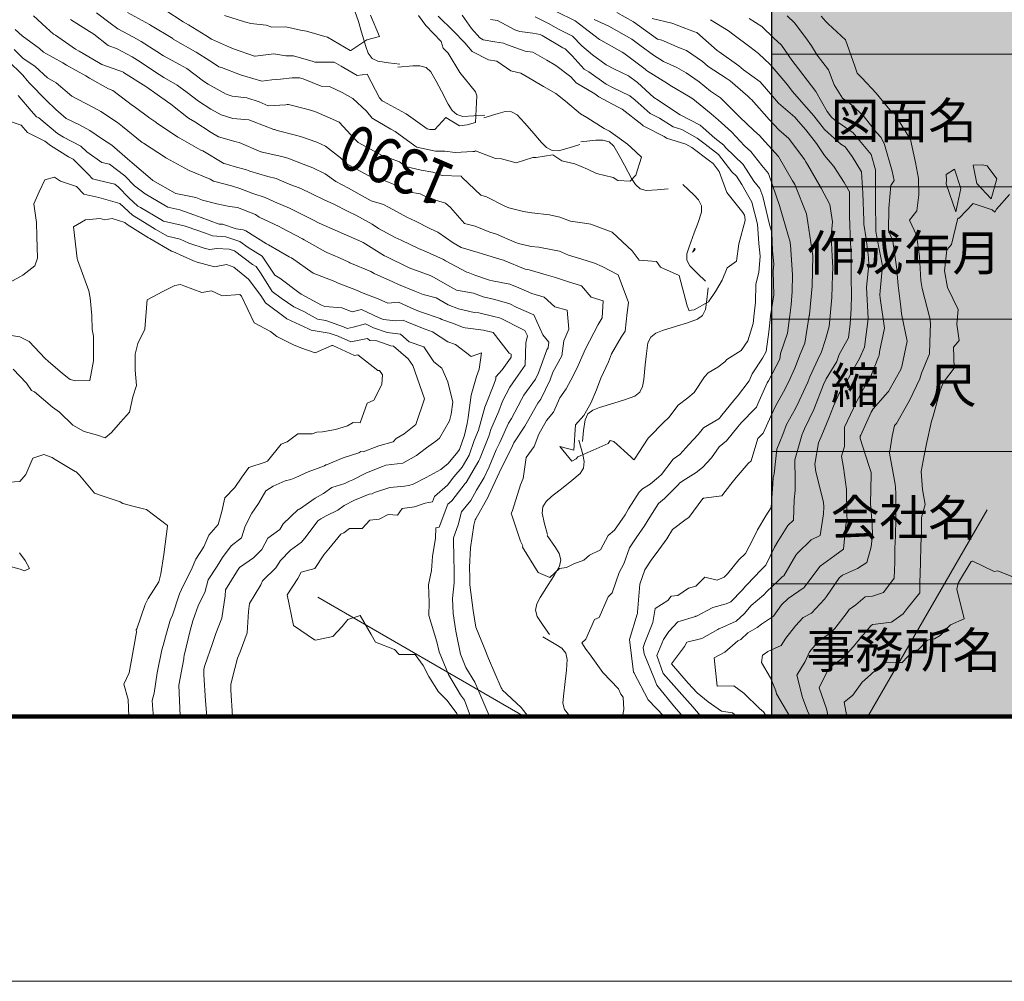
# Model space of a CAD drawing. Extents: x 0 to 420500, y 0 to 297000.
# Drawn here: x 332126 to 369294, y 0 to 36304 of the extents above; entities that cross this region are included whole.
import ezdxf
from ezdxf.enums import TextEntityAlignment as Align

# ---------------------------------------------------------------- set-up
doc = ezdxf.new("R2010")
doc.units = 0
doc.header["$LTSCALE"] = 500
for name, color, linetype, lineweight in [('D-BGD-EXST', 241, 'Continuous', 13), ('D-BGD-HICN', 7, 'Continuous', 13), ('D-BGD-LWCN', 251, 'Continuous', 13), ('D-BMK-HTXT', 241, 'Continuous', 13), ('D-STR-STR9', 7, 'Continuous', 13), ('D-TTL', 2, 'Continuous', 140), ('D-TTL-FRAM', 2, 'Continuous', 25), ('D-TTL-LINE', 7, 'Continuous', 13), ('D-TTL-TXT', 7, 'Continuous', 13)]:
    doc.layers.add(name, color=color, linetype=linetype, lineweight=lineweight)
doc.styles.add('YOKO_GOTHIC', font='txt')
doc.styles.add('YOKO_PGOTHIC', font='txt')

# ---------------------------------------------------------------- blocks, each defined once
blk = doc.blocks.new('CLAIR_GROUP1')
at = {"layer": 'D-BMK-HTXT', "color": 7}
for p, q in [((364148, 10000), (368648, 17794)), ((351170, 10000), (343376, 14500))]:
    blk.add_line(p, q, dxfattribs=at)

msp = doc.modelspace()

# ---------------------------------------------------------------- hatches: boundary and pattern name
at = {"layer": 'D-STR-STR9', "true_color": 0xffffff}
msp.add_hatch(color=7, dxfattribs=at).paths.add_polyline_path([(360500, 40000), (360500, 10000), (410500, 10000), (410500, 40000)])

# ---------------------------------------------------------------- linework, layer by layer
at = {"layer": 'D-BGD-EXST', "color": 2, "lineweight": 0}
for points in [[(343599.062, 37036.885), (344160.164, 36972.741), (344422.536, 36925.183), (344638.614, 36815.441), (344782.506, 36622.669), (344913.741, 36233.976), (345034.611, 35829.329), (345193.45, 35288.445), (345285.851, 35036.488), (345429.743, 34843.716), (345645.821, 34733.974), (346051.142, 34672.012), (346469.794, 34623.138)], [(346405.196, 34517.251), (346967.532, 34563.245), (347235.218, 34566.891), (347468.234, 34500.486), (347646.25, 34338.819), (347849.823, 33983.418), (348045.994, 33609.196), (348305.856, 33109.29), (348446.238, 32880.439), (348624.254, 32718.772), (348857.27, 32652.367), (349266.915, 32669.893), (349686.425, 32702.507)], [(349652.076, 32593.012), (350188.568, 32768.243), (350448.344, 32834.189), (350689.674, 32824.184), (350900.886, 32708.014), (351181.368, 32409.823), (351459.278, 32091.178), (351828.87, 31665.329), (352017.67, 31474.341), (352228.516, 31359.538), (352470.712, 31349.032), (352864.529, 31461.144), (353265.614, 31589.844)], [(353310.258, 31699.169), (353871.996, 31750.127), (354139.449, 31757.371), (354372.599, 31693.198), (354552.981, 31533.629), (354758.92, 31180.326), (354959.689, 30808.068), (355224.15, 30310.127), (355366.398, 30082.507), (355546.78, 29922.938), (355779.93, 29858.766), (356189.342, 29879.889), (356609.121, 29916.967)], [(357160.567, 30080.1), (357571.015, 29693.017), (357753.718, 29497.467), (357861.655, 29280.419), (357861.078, 29039.42), (357733.324, 28650.144), (357587.678, 28253.877), (357391.084, 27725.367), (357315.144, 27467.835), (357315.067, 27227.701), (357421.638, 27010.288), (357709.218, 26718.391), (358015.288, 26428.521)], [(358112.19, 26184.358), (358056.107, 25623.221), (358012.014, 25358.849), (357905.736, 25140.771), (357715.062, 24994.513), (357328.333, 24858.679), (356925.15, 24732.345), (356386.462, 24565.311), (356136.104, 24469.678), (355945.429, 24323.42), (355839.152, 24105.342), (355782.52, 23699.252), (355738.976, 23279.832)], [(355738.976, 23279.832), (355682.894, 22718.695), (355639.3, 22455.189), (355533.023, 22237.111), (355342.349, 22090.853), (354955.62, 21955.019), (354553.303, 21828.185), (354013.749, 21661.651), (353762.89, 21565.152), (353573.082, 21418.394), (353466.439, 21201.682), (353409.807, 20795.592), (353366.263, 20376.172)], [(353231.287, 20426.388), (353379.197, 19882.576), (353431.984, 19620.005), (353410.319, 19378.479), (353284.256, 19174.133), (352971.745, 18908.847), (352640.145, 18646.499), (352195.914, 18299.068), (351996.533, 18119.731), (351871.337, 17914.885), (351848.806, 17673.86), (351940.427, 17274.552), (352049.502, 16867.476)], [(352031.502, 16836.3), (352355.041, 16374.686), (352493.191, 16145.968), (352553.916, 15911.146), (352504.868, 15676.192), (352299.868, 15321.122), (352076.743, 14962.659), (351775.691, 14485.221), (351648.619, 14249.126), (351599.071, 14013.306), (351659.795, 13778.484), (351881.528, 13434.537), (352122.35, 13087.652)], [(351871.528, 12999.215), (352362.332, 12719.313), (352585.561, 12571.957), (352740.649, 12386.577), (352796.909, 12152.022), (352764.329, 11743.593), (352716.322, 11324.441), (352649.079, 10763.974), (352634.368, 10496.494), (352691.128, 10262.805), (352845.716, 10076.559), (352969.116, 10000)]]:
    msp.add_lwpolyline(points, dxfattribs=at)
at = {"layer": 'D-BGD-HICN'}
for points in [[(335030.804, 36568.226), (335546.658, 36175.712), (335836.329, 35963.437), (336419.638, 35649.757), (336715.855, 35486.819), (337299.572, 35097.848), (337556.38, 34942.652), (338162.67, 34608.776), (338430.405, 34456.508), (339062.003, 33984.468), (339244.931, 33867.308), (339925.101, 33495.396), (340140.456, 33418.403), (340693.763, 33358.759), (341168.482, 33198.996), (341506.715, 33056.833), (342174.555, 33091.566), (342227.794, 33097.779), (342267.007, 33101.697), (343008.902, 32914.697), (343266.532, 32832.926), (343824.782, 32601.842), (344191.058, 32434.251), (344772.065, 31798.585), (344902.083, 31665.783), (345645.411, 31271.264), (345781.109, 31188.3), (346467.147, 30936.553), (346693.134, 30767.974), (347281.563, 30629.163), (347724.159, 30553.763), (348068.893, 30422.858), (348784.685, 30390.647), (348822.182, 30343.594), (349531.21, 29683.666), (349748.968, 29616.834), (350441.236, 29259.877), (350591.568, 29204.259), (351148.614, 29065.091), (351370.845, 29028.007), (351452.261, 29011.024), (352127.063, 28937.815), (352510.786, 28844.444), (352922.811, 28700.092), (353531.812, 28612.912), (353684.52, 28589.409), (354493.337, 28278.323), (354501.132, 28273.823), (355246.363, 27582.601), (355513.933, 27226.046), (356169.388, 27181.328), (356317.734, 26958.271), (357016.914, 26649.285), (357315.581, 25504.591), (357399.939, 25312.704), (357482.436, 25343.594), (357581.45, 25351.091), (358131.409, 25653.647), (358393.22, 26037.117), (358643.121, 26475.96), (358829.134, 26940.142), (359183.75, 27190.356), (359274.574, 27837.668), (359506.228, 28718.904), (359497.446, 28863.693), (359482.939, 28920.566), (359425.702, 29019.43), (358823.414, 29778.235), (358526.069, 30579.218), (358298.888, 30869.73), (358170.958, 30970.148), (357497.863, 31482.313), (357267.964, 31608.117), (356547.337, 31835.955), (356459.771, 31892.285), (355658.812, 32296.984), (355607.288, 32341.742), (354866.786, 32925.156), (354696.608, 33008.397), (353983.261, 33394.845), (353832.778, 33500.201), (353134.236, 33924.29), (352926.49, 34150.464), (352358.21, 34580.174), (352027.157, 34774.772), (351493.185, 35081.906), (351202.858, 35119.045), (350500.159, 35361.936), (350389.906, 35420.972), (350066.733, 35463.218), (349624.172, 35546.681), (349491.134, 35614.252), (349181.655, 35974.218), (348831.109, 36471.055)], [(357162.335, 10000), (356849.617, 10359.518), (356226.507, 11122.261), (356171.591, 11185.144), (356091.841, 11409.012), (355696.566, 12362.376), (355665.626, 12600.787), (355722.887, 12785.965), (356021.866, 13549.812), (356108.687, 14078.191), (356592.88, 14374.837), (356715.567, 14545.337), (356966.066, 14561.214), (357366.369, 14848.56), (357648.002, 14920.363), (357989.72, 15254.234), (358457.091, 15143.746), (358720.682, 15258.298), (358842.555, 15385.388), (359276.684, 15915.321), (359522.688, 16147.414), (359804.135, 16678.895), (359973.325, 17041.939), (360296.449, 17573.607), (360498.439, 17893.464), (360558.091, 18782.785), (360563.695, 19010.49), (360604.286, 19156.796), (360700.83, 20086.015), (360938.476, 20641.63), (361070.06, 21027.541), (361407.364, 21623.768), (361544.079, 21908.566), (361874.056, 22614.102), (361955.745, 22825.591), (362330.133, 23644.05), (362383.865, 23733.117), (362548.566, 24230.388), (362681.215, 24716.142), (362702.756, 24985.452), (362782.843, 25812.168), (362806.541, 26677.213), (362816.055, 26947.693), (362795.735, 27370.498), (362758.335, 28135.718), (362802.515, 28670.241), (362704.079, 29321.744), (362381.99, 29941.869), (361867.495, 30834.738), (361805.964, 30944.164), (361750.888, 31026.769), (361155.439, 31817.421), (360782.586, 32151.622), (360414.914, 32534.793), (359744.895, 33292.288), (359714.388, 33321.448), (359613.841, 33415.295), (358946.363, 33991.189), (358796.88, 34098.277), (358110.337, 34543.15), (357895.35, 34730.782), (357300.312, 35140.145), (357026.763, 35240.344), (356371.786, 35531.892), (356206.49, 35569.591), (355519.761, 36056.141), (355299.836, 36221.22), (354664.736, 36575.193)], [(361975.752, 10000), (361879.662, 10167.812), (361671.718, 10711.643), (361465.139, 11561.837), (361770.799, 12071.256), (361940.024, 12442.363), (362292.761, 12855.32), (362718.018, 13147.888), (362901.104, 13317.002), (363367.841, 13927.414), (363441.367, 14032.765), (363692.718, 14212.118), (364043.488, 14517.669), (364316.442, 14534.439), (364730.893, 14684.29), (365131.675, 15218.464), (365157.322, 15824.886), (365165.754, 16353.49), (365189.718, 16804.998), (365196.368, 17490.515), (365193.568, 18421.666), (365189.743, 18649.041), (365172.193, 18774.643), (364954.487, 19939.566), (365063.168, 20585.806), (365147.048, 20983.091), (365219.931, 21055.328), (365666.967, 21837.617), (365717.735, 21929.549), (366102.881, 22740.642), (366172.348, 22964.962), (366467.781, 23684.668), (366491.531, 24505.804), (366507.922, 24816.193), (366477.642, 25035.747), (366194.724, 26151.718), (366144.117, 26458.065), (366090.238, 27366.744), (365980.591, 28174.83), (365717.284, 28736.769), (365994.112, 29094.249), (366072.658, 29686.295), (366058.566, 30309.886), (365940.46, 30917.32), (365751.041, 31777.237), (365363.99, 32404.845), (365155.515, 32745.756), (364972.535, 32906.825), (364454.99, 33532.411), (363919.837, 34103.498), (363738.464, 34291.352), (363645.233, 34551.871), (363303.939, 35538.732), (362639.105, 36151.205), (362554.914, 36241.382), (362386.335, 36433.396)], [(331681.253, 34766.634), (332244.361, 34205.964), (332401.778, 34014.62), (332493.96, 33908.283), (333124.804, 33266.937), (333491.754, 32916.514), (333882.329, 32579.009), (334378.643, 32338.65), (334775.855, 32126.641), (335256.381, 31794.938), (335608.38, 31568.617), (336189.389, 31044.955), (336375.405, 30897.144), (337136.306, 30243.063), (337147.931, 30235.197), (337998.672, 29756.724), (338019.956, 29745.59), (338775.753, 29588.668), (339024.982, 29486.345), (339571.135, 29352.311), (340042.507, 29248.75), (340341.262, 29210.209), (341021.032, 28943.606), (341169.587, 28850.91), (341919.058, 28499.032), (342009.991, 28446.532), (342803.583, 28031.075), (342865.035, 27987.512), (343673.609, 27538.003), (343722.642, 27518.931), (344192.913, 27307.464), (344554.627, 27145.971), (344592.134, 27128.936), (345379.292, 26800.332), (345509.659, 26718.136), (346216.767, 26406.882), (346425.685, 26304.739), (347044.36, 26050.315), (347362.21, 25926.848), (347843.036, 25801.664), (348296.236, 25544.628), (348684.538, 25393.187), (349284.261, 25255.938), (349458.691, 25236.06), (350027.63, 25093.49), (350241.995, 25044.781), (350306.786, 25027.004), (351089.353, 24614.449), (351196.312, 24567.707), (351288.562, 24365.49), (351227.345, 24099.457), (351211.183, 23255.464), (350854.721, 22758.055), (350628.91, 22436.939), (350353.623, 21896.128), (350208.585, 21524.914), (349907.063, 20830.662), (349841.087, 20582.388), (349476.974, 19703.726), (349457.134, 19649.363), (348978.438, 18832.237), (348944.144, 18790.837), (348432.319, 18138.33), (348290.857, 18013.312), (347966.359, 17145.265), (347832.426, 17123.287), (347825.837, 16729.874), (347710.014, 16039.261), (347674.262, 15503.337), (347560.754, 14970.736), (347583.363, 14309.895), (347573.441, 13808.71), (347875.888, 12816.564), (347955.921, 12433.185), (348316.414, 11579.577), (348763.619, 10812.16), (348912.439, 10611.923), (349143.725, 10000)], [(331877.405, 23106.38), (332386.819, 22576.71), (332567.931, 22302.405), (332687.55, 22257.591), (333359.956, 21674.233), (333627.147, 21483.02), (334125.982, 21001.028), (334553.932, 20756.26), (335063.507, 20624.869), (335348.217, 20524.001), (335596.31, 20723.71), (335924.716, 21104.527), (336270.381, 21489.236), (336400.192, 22062.076), (336540.884, 22487.761), (336479.007, 23076.587), (336481.431, 23676.787), (336590.535, 24083.759), (336844.599, 24621.812), (336920.333, 25584.986), (336935.835, 25723.837), (337529.042, 26045.302), (337984.896, 26272.863), (338191.924, 26303.446), (338318.507, 26262.695), (339002.679, 26009.716), (339362.032, 26070.134), (339769.146, 25881.275), (340434.058, 25926.936), (340504.5, 25868.946), (340970.583, 24856.226), (341594.167, 24534.304), (341826.109, 24338.039), (342462.389, 24026.108), (342738.134, 23917.713), (343273.144, 23732.378), (343913.143, 24004.888), (343933.097, 24001.45), (343940.159, 23999.682), (344766.18, 23624.393), (344893.685, 23651.237), (345648.677, 23062.921), (345707.21, 23060.304), (345824.461, 22901.388), (345789.597, 22537.002), (345490.738, 21939.363), (345246.772, 21830.801), (344976.015, 21081.837), (344711.999, 21094.548), (344504.21, 20976.647), (344050.582, 20830.94), (343557.162, 20746.312), (343345.242, 20731.255), (343168.685, 20663.449), (342630.385, 20667.086), (342221.448, 20362.787), (342001.544, 20281.902), (341476.363, 19638.261), (341445.542, 19624.878), (341396.159, 19593.345), (340772.778, 19403.617), (340513.905, 19039.236), (340244.96, 18641.41), (339871.011, 18255.71), (339754.111, 17741.234), (339621.292, 17245.185), (339263.994, 16838.325), (339081.455, 16402.16), (338772.778, 15939.515), (338597.91, 15526.634), (338303.89, 14957.378), (338156.799, 14626.609), (337885.88, 13785.363), (337816.148, 13668.583), (337672.159, 13143.188), (337538.716, 12674.058), (337495.322, 12510.896), (337308.916, 11652.033), (337199.564, 10882.628), (337126.748, 10602.507), (337156.685, 10250.36), (337182.334, 10000)]]:
    msp.add_lwpolyline(points, dxfattribs=at)
msp.add_lwpolyline([(357584.655, 27658.642), (357526.914, 27532.631), (357605.796, 27615.26), (357619.296, 27638.642), (357603.414, 27665.133), (357591.521, 27668.535)], close=True, dxfattribs=at)
at = {"layer": 'D-BGD-LWCN', "lineweight": 0}
for points in [[(332650.253, 36444.991), (333127.447, 36005.515), (333407.778, 35757.063), (333472.364, 35720.929), (334235.304, 35190.379), (334365.842, 35118.477), (335101.829, 34691.245), (335231.867, 34618.477), (336041.355, 34318.551), (336045.185, 34315.185), (336886.38, 33782.178), (336928.413, 33750.982), (337703.405, 33197.308), (337831.773, 33111.647), (338502.431, 32581.26), (338742.088, 32446.358), (339350.456, 32050.083), (339624.584, 31884.887), (340299.482, 31693.843), (340415.575, 31664.922), (341234.007, 31312.489), (341242.801, 31309.721), (341273.282, 31302.515), (342019.516, 31143.031), (342250.032, 31072.297), (342831.004, 30846.569), (343196.058, 30710.861), (343658.963, 30488.636), (344053.583, 30196.138), (344538.531, 29938.093), (344934.109, 29721.253), (345398.7, 29459.949), (345864.134, 29332.104), (346215.678, 29142.996), (346739.659, 28848.559), (347067.795, 28694.905), (347636.685, 28402.252), (347910.394, 28282.331), (348486.71, 27874.539), (348796.551, 27707.2), (349434.736, 27516.568), (349594.13, 27462.646), (350284.58, 27254.541), (350390.61, 27222.191), (350413.761, 27212.289), (351212.347, 26887.48), (351362.286, 26855.183), (352001.141, 26675.712), (352354.812, 26574.288), (352800.916, 26422.962), (353327.837, 26259.617), (353692.929, 25825.974), (354151.363, 25686.005), (354111.546, 25045.041), (353968.18, 24798.723), (353629.732, 24168.515), (353483.187, 23876.691), (353212.005, 23254.99), (353024.182, 22857.671), (352758.77, 22361.964), (352513.933, 22029.894), (352270.895, 21488.939), (352012.103, 21170.699), (351716.335, 20654.414), (351542.849, 20189.927), (351242.316, 19773.388), (351135.088, 18979.663), (351035.032, 18738.363), (350726.96, 17770.766), (350724.692, 17762.837), (350676.888, 17668.039), (351034.787, 16621.938), (351122.414, 16439.711), (351100.244, 16391.312), (351693.939, 15429.622), (352135.069, 15247.682), (352507.535, 15578.812), (352765.374, 15627.402), (353037.964, 15757.543), (353423.497, 15903.305), (353629.341, 16085.837), (354052.338, 16288.489), (354338.053, 16831.363), (354584.182, 17035.67), (354984.412, 17612.888), (355101.751, 17836.127), (355508.66, 18464.914), (355630.301, 18595.602), (355930.99, 18768.41), (356245.233, 19032.695), (356347.276, 19135.439), (356794.647, 19714.307), (357047.328, 19885.964), (357379.565, 20263.415), (357730.925, 20645.99), (357943.619, 20890.386), (358513.515, 21241.475), (358569.166, 21287.865), (358585.13, 21307.515), (359116.749, 21976.307), (359228.024, 22091.041), (359662.868, 22670.213), (359778.254, 22928.066), (360166.895, 23521.212), (360301.636, 23780.591), (360409.515, 24525.443), (360441.37, 24854.617), (360469.607, 25123.525), (360594.959, 25920.642), (360571.49, 26805.991), (360590.067, 27078.168), (360540.625, 27590.532), (360519.356, 28273.693), (360435.464, 28570.388), (360173.249, 29628.218), (360067.939, 29933.816), (359838.222, 30211.935), (359434.414, 30836.518), (358766.491, 31479.641), (358700.388, 31565.148), (358366.157, 31826.244), (357925.863, 32223.631), (357809.325, 32319.782), (357056.837, 32718.435), (356953.914, 32780.167), (356221.812, 33272.128), (356063.731, 33370.325), (355447.286, 33930.611), (355113.52, 34184.51), (354581.261, 34430.611), (354269.822, 34601.183), (353745.236, 34982.573), (353347.429, 35311.551), (352992.21, 35678.294), (352441.507, 35960.448), (352111.185, 36152.314), (351587.56, 36415.369)], [(336188.829, 36573.985), (337026.151, 36118.269), (337065.355, 36092.171), (337900.229, 35588.217), (337920.88, 35573.985), (338765.157, 35092.315), (338789.405, 35078.315), (339306.279, 34747.566), (339631.931, 34537.612), (339648.019, 34529.478), (339745.354, 34494.066), (340460.971, 34227.551), (340582.456, 34183.97), (341260.014, 33977.534), (341646.982, 34027.782), (341969.014, 34063.559), (342413.015, 34108.591), (342689.728, 34105.871), (342824.507, 34067.316), (343504.875, 33795.748), (343816.532, 33785.554), (344299.892, 33560.757), (344704.558, 33323.659), (345221.187, 32854.487), (345437.083, 32592.43), (346135.894, 32172.806), (346299.109, 32085.502), (347035.594, 31547.132), (347111.134, 31491.971), (347821.46, 31346.291), (348178.659, 31340.98), (348568.527, 31290.25), (349234.135, 31325.117), (349289.24, 31332.562), (349337.185, 31347.605), (350092.309, 31067.518), (350318.21, 31046.79), (350869.39, 30899.462), (351501.236, 31095.851), (351548.743, 31096.135), (351622.936, 31100.642), (352253.717, 31197.186), (352586.261, 30975.17), (353075.819, 30861.109), (353562.786, 30666.561), (353904.876, 30499.078), (354531.312, 30344.096), (354709.775, 30227.204), (355172.212, 30206.168), (355386.932, 30432.073), (355596.868, 31115.693), (355194.312, 31492.446), (355071.418, 31609.587), (354385.286, 32091.173), (354183.065, 32192.915), (353530.261, 32610.226), (353300.568, 32754.386), (352729.736, 33223.675), (352364.632, 33515.297), (351900.21, 33786.895), (351498.241, 34016.663), (351036.685, 34291.225), (350671.014, 34371.864), (350137.159, 34733.201), (349826.218, 34792.635), (349199.634, 35109.36), (348923.224, 35430.603), (348491.609, 35883.024), (347921.403, 36437.399)], [(337609.971, 36671.475), (338295.88, 36223.504), (338491.736, 36112.736), (339152.405, 35707.049), (339369.84, 35567.657), (340050.931, 35263.341), (340198.165, 35208.357), (340987.538, 34931.591), (341005.626, 34926.922), (341010.456, 34925.288), (341714.627, 35012.946), (342173.982, 34940.573), (342466.818, 34937.78), (343205.507, 34727.227), (343261.103, 34705.521), (343386.731, 34701.117), (343995.725, 34695.924), (344255.532, 34545.924), (344862.848, 34191.826), (345241.558, 34253.771), (345712.876, 33358.117), (345810.583, 33239.351), (345857.715, 33210.985), (346692.109, 32766.198), (346713.125, 32750.6), (347508.134, 32179.596), (347603.308, 32160.442), (347792.203, 32157.617), (348213.482, 32615.294), (348727.159, 32291.01), (349021.309, 32332.492), (349327.103, 32426.142), (349383.659, 33428.101), (349333.468, 33577.168), (348736.134, 34306.554), (348296.213, 35038.589), (348116.609, 35233.505), (348035.6, 35481.193), (347455.583, 36088.575), (347184.219, 36456.558)], [(339862.519, 36461.003), (340607.431, 36227.227), (340661.196, 36212.351), (340852.741, 36164.117), (341423.636, 36098.937), (341640.956, 36017.346), (342174.364, 36029.235), (342731.482, 35906.191), (342947.419, 35876.205), (343732.007, 35639.152), (343743.167, 35638.482), (344601.532, 35145.214), (344608.461, 35141.214), (344620.255, 35143.642), (345231.811, 35546.889), (345708.286, 35670.168), (345370.032, 36476.295)], [(354877.124, 10000), (354936.28, 10257.522), (354900.319, 10733.236), (354821.066, 10845.965), (354726.913, 11038.888), (354135.541, 11658.6), (353640.175, 12362.602), (353493.015, 12545.714), (353346.973, 12784.761), (353490.836, 12919.94), (353823.59, 13664.287), (354004.745, 13734.056), (354342.643, 14519.312), (354485.712, 14671.115), (354756.04, 15435.337), (354927.148, 15755.705), (355144.323, 16365.863), (355396.402, 16736.476), (355711.007, 17193.388), (355918.363, 17520.54), (356243.916, 18040.414), (356461.92, 18224.008), (356996.795, 18760.439), (357036.589, 18811.365), (357159.015, 18895.412), (357662.868, 19206.111), (357900.363, 19393.464), (358244.492, 19767.513), (358535.463, 20181.49), (358805.984, 20404.046), (359237.247, 20931.015), (359356.496, 21081.56), (359892.041, 21629.151), (359931.531, 21667.55), (359937.299, 21681.541), (359992.041, 21802.356), (360347.232, 22599.566), (360394.562, 22671.544), (360817.787, 23482.591), (360849.907, 23704.225), (361109.941, 24468.617), (361199.837, 25130.32), (361253.139, 25540.642), (361285.515, 26042.72), (361299.341, 26668.668), (361217.049, 27798.133), (361213.042, 27873.193), (361207.99, 27908.442), (360946.557, 28807.626), (360823.464, 29242.424), (360821.036, 29254.218), (360392.939, 30496.732), (360140.643, 30801.744), (359719.914, 31331.018), (359480.982, 31545.176), (358989.888, 32066.577), (358488.311, 32517.821), (358230.363, 32751.04), (357541.394, 33319.712), (357436.337, 33375.748), (356671.709, 33833.372), (356580.812, 33893.935), (355791.774, 34385.281), (355738.286, 34434.638), (355388.199, 34700.269), (354936.761, 35046.355), (354873.041, 35081.989), (354062.236, 35531.633), (354014.336, 35554.669), (353255.21, 36133.824), (353094.139, 36256.84), (352379.685, 36617.369)], [(361203.589, 10000), (360694.073, 10852.312), (360666.693, 10970.888), (360472.489, 11452.516), (360127.668, 12037.269), (360168.699, 12310.337), (360232.376, 12348.629), (360367.668, 12452.961), (360876.224, 12677.806), (361044.554, 12959.363), (361409.166, 13420.89), (361700.439, 13735.388), (362012.385, 13901.696), (362504.413, 14425.914), (362577.538, 14524.569), (363075.428, 15250.939), (363108.65, 15274.482), (363181.693, 15326.996), (363756.524, 15588.633), (364109.765, 15808.464), (364269.701, 16405.482), (364322.245, 16840.49), (364299.193, 17262.563), (364248.07, 18038.015), (364269.71, 19137.498), (364271.756, 19179.041), (364266.168, 19205.361), (364179.302, 19474.906), (363852.142, 20488.248), (363852.037, 20576.066), (363872.573, 20619.635), (364268.899, 21490.091), (364337.801, 21615.433), (364808.642, 22144.955), (364902.953, 22238.306), (364919.587, 22269.117), (365396.365, 23128.92), (365403.133, 23144.642), (365424.142, 23211.032), (365626.87, 24170.168), (365414.617, 25194.533), (365383.821, 25465.193), (365286.2, 26272.11), (365242.962, 26701.218), (365236.591, 26886.184), (365089.113, 27944.744), (364921.566, 28340.544), (364928.335, 29192.269), (365006.932, 30046.403), (365134.753, 30227.795), (365062.041, 30583.854), (364765.263, 31595.82), (364642.515, 31857.214), (364472.535, 32040.8), (363969.99, 32692.366), (363440.7, 33159.61), (363190.964, 33343.054), (362871.569, 33843.845), (362654.939, 34414.631), (362226.219, 34960.066), (362017.914, 35311.271), (361806.661, 35613.371), (361369.888, 36188.858), (361096.655, 36443.604)], [(334045.569, 36313.75), (334653.804, 35915.243), (334926.968, 35756.377), (335471.329, 35331.238), (335806.902, 35204.468), (336375.355, 34897.056), (336670.365, 34714.03), (337216.38, 34353.755), (337561.647, 34119.774), (338073.405, 33838.166), (338445.241, 33554.205), (338877.431, 33230.779), (339344.941, 32928.53), (339734.956, 32716.057), (340173.266, 32569.231), (340776.482, 32520.032), (340936.072, 32454.45), (341724.007, 32161.194), (341748.292, 32155.256), (341848.626, 32125.041), (342536.354, 31946.219), (342723.032, 31891.557), (343340.521, 31677.078), (343671.058, 31533.585), (344230.338, 31088.286), (344447.583, 30878.566), (345115.763, 30515.887), (345326.609, 30401.083), (345925.42, 30226.255), (346290.634, 30070.824), (346771.68, 29800.02), (347246.159, 29725.842), (347566.697, 29565.029), (348196.685, 29372.201), (348393.557, 29211.194), (348914.71, 28615.857), (349313.754, 28509.022), (349876.236, 28281.268), (350127.072, 28205.73), (350814.261, 27905.976), (350954.665, 27849.162), (351434.965, 27745.066), (351720.765, 27722.087), (351846.286, 27693.496), (352496.382, 27559.495), (352839.812, 27414.333), (353303.112, 27280.791), (353820.337, 27112.652), (354113.135, 26989.793), (354719.863, 26670.676), (355112.975, 25621.566), (355052.388, 25246.627), (354981.035, 24543.041), (354830.179, 24313.75), (354463.715, 23687.015), (354347.016, 23384.887), (354060.71, 22764.99), (353896.064, 22335.814), (353687.15, 21825.964), (353425.712, 21359.141), (353103.145, 21008.439), (353042.84, 20055.987), (352509.614, 20196.414), (352970.414, 19640.541), (353131.052, 19726.775), (353192.042, 19802.414), (353776.364, 20050.488), (354333.767, 20297.939), (354409.231, 20420.647), (354553.939, 20383.288), (355198.927, 19798.439), (355305.964, 19685.834), (355330.893, 19713.011), (355339.223, 19717.439), (355850.292, 20506.637), (355896.38, 20550.464), (356423.497, 21099.457), (356633.671, 21279.49), (356979.865, 21755.115), (357342.383, 22025.015), (357583.816, 22233.189), (357971.421, 22816.541), (358116.392, 22977.638), (358479.99, 23183.407), (358740.109, 23381.947), (358824.76, 23478.566), (359357.603, 23809.478), (359613.146, 24178.091), (359816.608, 24828.498), (359851.606, 25195.117), (359899.99, 25642.919), (359915.13, 26313.142), (360030.01, 26764.122), (360072.183, 27377.168), (360024.964, 27859.382), (359978.956, 28585.693), (359768.939, 29415.933), (359385.166, 30083.218), (359181.414, 30398.309), (359012.826, 30560.306), (358499.388, 31217.006), (358000.024, 31608.082), (357701.363, 31834.786), (357121.554, 32154.527), (356791.337, 32258.575), (356272.366, 32591.69), (355929.312, 32765.504), (355358.757, 33269.273), (355156.786, 33427.45), (354498.954, 33746.051), (354260.761, 33875.489), (353608.771, 34336.209), (353433.236, 34442.173), (352975.149, 34938.744), (352718.21, 35203.712), (352632.572, 35247.382), (351852.185, 35703.712), (351766.912, 35746.016), (351493.38, 35794.244), (351005.204, 35856.699), (350822.159, 35919.656), (350161.14, 36274.737), (349893.134, 36310.537)], [(356459.078, 10000), (355846.591, 10622.227), (355305.922, 11653.761), (355298.066, 11672.153), (355140.815, 12903.787), (355434.093, 13863.759), (355442.495, 13884.312), (355451.041, 13937.113), (355529.401, 14988.837), (355717.772, 15537.106), (355958.387, 15895.863), (356248.152, 16289.751), (356549.319, 16709.388), (356774.14, 17058.789), (357279.682, 17442.414), (357386.144, 17506.81), (357916.514, 18229.439), (357923.478, 18233.501), (357938.541, 18245.59), (358628.819, 18333.186), (358973.369, 18773.964), (359176.036, 19022.994), (359621.459, 19554.49), (359738.626, 19655.429), (359989.823, 20496.515), (360192.507, 20693.574), (360492.421, 21361.041), (360651.146, 21713.96), (360954.316, 22249.066), (361141.996, 22614.136), (361390.23, 23152.091), (361587.824, 23682.334), (361764.656, 24090.617), (361931.897, 25130.286), (361936.433, 25146.142), (361938.541, 25173.793), (362035.463, 26243.668), (362060.015, 27384.193), (361881.917, 28641.718), (361820.99, 28970.189), (361383.39, 30084.244), (361346.964, 30149.153), (361300.512, 30218.696), (360766.439, 31143.653), (360135.81, 31833.372), (360062.914, 31925.112), (359825.714, 32138.269), (359314.388, 32628.628), (359148.996, 32784.161), (358578.363, 33353.794), (358197.687, 33602.445), (357774.837, 33962.047), (357280.418, 34293.688), (356931.812, 34501.884), (356432.328, 34726.753), (356045.286, 34966.377), (355535.557, 35341.499), (355238.761, 35569.434), (354655.256, 35894.774), (354364.736, 36055.578), (353810.094, 36316.911)], [(357847.879, 10000), (357816.142, 10033.589), (357532.474, 10368.261), (357118.617, 10825.44), (356918.701, 11055.176), (356422.091, 11619.023), (356178.313, 12304.787), (356424.201, 12900.677), (356624.62, 13201.812), (356975.445, 13575.459), (357635.575, 13772.837), (357651.503, 13784.426), (357675.591, 13790.148), (358294.619, 14116.335), (358798.084, 14256.363), (358969.213, 14330.767), (359397.617, 14772.784), (359539.124, 14935.881), (359572.614, 14963.888), (360110.499, 15535.532), (360287.388, 15705.914), (360614.891, 16385.165), (360739.757, 16599.439), (361125.506, 17211.575), (361339.35, 17407.964), (361365.617, 18181.46), (361394.213, 18530.99), (361400.034, 18919.072), (361383.258, 19692.015), (361667.608, 20652.524), (361671.948, 20680.041), (361756.591, 20858.648), (362105.264, 21584.566), (362133.568, 21645.59), (362474.494, 22526.091), (362572.441, 22739.741), (362967.566, 23396.117), (363056.702, 23664.506), (363418.202, 24290.642), (363479.105, 24820.129), (363512.036, 25391.168), (363521.566, 25915.673), (363514.938, 26544.193), (363510.226, 27436.033), (363505.715, 27704.218), (363487.541, 27856.74), (363455.789, 28887.744), (363454.515, 29799.538), (363245.648, 30163.769), (362853.49, 30758.531), (362509.147, 31172.112), (362198.464, 31623.994), (361804.019, 32150.795), (361527.939, 32462.61), (361389.466, 32618.768), (360773.914, 33156.6), (360397.162, 33590.046), (360080.388, 33955.378), (359445.12, 34411.062), (359273.863, 34558.435), (358530.414, 35092.744), (358455.337, 35140.708), (358121.116, 35431.82), (357689.812, 35814.779), (357596.307, 35846.824), (357004.81, 36076.32), (356780.794, 36158.313), (356743.286, 36175.349), (355998.954, 36344.127)], [(359197.451, 10000), (359028.168, 10132.879), (358612.32, 10198.609), (358112.642, 10547.142), (357695.417, 10888.487), (357365.617, 11253.256), (356729.105, 11986.787), (357225.074, 12643.829), (357313.976, 12803.812), (357877.341, 12941.588), (358479.083, 13285.837), (358512.404, 13303.55), (358556.617, 13316.129), (359167.233, 13591.747), (359468.388, 13869.363), (359741.17, 14181.835), (360218.669, 14590.888), (360331.212, 14711.818), (360747.642, 15111.096), (360913.568, 15270.488), (360971.549, 15310.914), (361426.379, 16088.702), (361487.137, 16167.939), (362005.074, 16661.032), (362343.939, 16827.964), (362472.498, 17648.634), (362481.941, 17902.99), (362469.642, 18093.688), (362180.001, 19232.015), (362139.117, 19521.201), (362274.701, 20332.041), (362409.185, 20616.973), (362675.109, 21255.566), (362846.228, 21717.954), (363064.257, 22185.591), (363333.784, 22630.425), (363564.257, 23051.617), (363829.757, 23511.476), (364019.224, 23943.642), (364155.091, 25012.971), (364155.493, 25019.668), (364155.529, 25027.73), (364092.577, 26210.693), (364173.566, 27044.97), (364169.09, 27321.218), (364084.53, 28024.755), (363990.992, 28578.744), (363988.541, 28724.497), (363947.995, 29758.269), (363896.515, 30565.104), (363552.524, 31141.295), (363280.49, 31498.117), (363125.543, 31603.741), (362506.464, 32157.466), (362105.055, 32680.204), (361831.439, 32988.287), (361286.439, 33604.32), (361141.914, 33793.994), (361041.01, 33919.224), (360460.888, 34614.424), (360011.005, 35031.203), (359686.863, 35273.772), (359093.736, 35722.447), (358884.337, 35883.758), (358205.749, 36304.408)], [(360317.389, 10000), (360203.193, 10168.083), (360050.818, 10294.161), (359458.168, 10877.661), (359089.626, 11149.328), (358454.142, 11138.638), (358339.35, 12211.812), (358747.392, 12426.562), (359230.793, 12851.837), (359350.977, 12906.002), (359615.642, 13150.415), (359960.785, 13362.22), (360126.567, 13489.363), (360578.279, 13789.751), (360881.179, 14208.388), (361132.817, 14452.239), (361737.115, 14868.914), (361748.115, 14887.966), (361848.668, 15018.128), (362288.012, 15605.095), (362337.574, 15676.939), (362892.329, 16081.803), (363224.687, 16319.464), (363312.901, 17244.256), (363355.76, 17398.49), (363351.668, 17621.401), (363334.413, 18565.515), (363220.142, 19393.592), (363150.253, 19826.541), (363255.811, 20189.372), (363255.346, 20920.566), (363598.054, 21644.154), (363682.599, 21828.591), (364084.145, 22562.089), (364194.724, 22687.617), (364544.614, 23575.645), (364571.748, 23624.642), (364586.617, 23760.395), (364776.433, 24661.168), (364602.591, 25788.064), (364595.738, 25920.193), (364609.776, 26064.508), (364700.83, 27014.218), (364553.066, 27702.284), (364449.986, 28313.744), (364429.335, 29469.975), (364429.505, 29480.269), (364430.541, 29490.063), (364435.87, 30631.295), (364271.515, 31214.623), (363821.367, 31738.943), (363592.49, 32038.517), (362877.744, 32528.541), (362773.964, 32620.789), (362602.798, 32844.32), (362181.439, 33594.505), (361687.786, 34237.473), (361522.914, 34453.906), (361267.69, 34769.845), (360883.888, 35347.081), (360589.7, 35603.533), (360135.863, 36051.463), (359658.156, 36348.052)], [(331951.144, 35934.099), (332218.253, 35696.745), (332876.832, 35211.437), (333019.278, 35084.162), (333751.276, 34680.018), (333886.304, 34585.894), (334616.935, 34181.384), (334759.329, 34098.018), (335480.032, 33692.312), (335644.855, 33631.793), (336379.732, 33066.638), (336448.38, 33023.54), (337041.579, 32590.99), (337260.405, 32430.009), (337287.118, 32412.277), (338093.931, 31873.717), (338175.471, 31828.949), (338964.956, 31382.378), (339034.542, 31354.904), (339826.982, 30875.449), (339899.835, 30857.636), (340220.758, 30755.49), (340689.728, 30641.769), (340815.507, 30587.626), (341492.065, 30379.458), (341805.532, 30302.4), (342299.16, 30099.388), (342742.558, 29925.376), (343127.851, 29738.722), (343645.583, 29489.461), (343963.13, 29353.468), (344544.609, 29046.619), (344809.39, 28927.234), (345429.134, 28578.662), (345676.147, 28424.502), (346299.159, 28085.59), (346528.63, 27975.045), (347203.185, 27651.408), (347363.543, 27591.157), (348123.21, 27244.939), (348199.921, 27201.805), (349004.736, 26771.786), (349049.475, 26763.276), (349310.864, 26662.015), (349858.4, 26476.376), (349969.761, 26443.259), (350632.919, 26317.882), (350970.286, 26176.22), (351457.95, 25970.877), (351921.812, 25824.31), (352327.269, 25458.583), (352796.837, 25339.898), (352852.908, 24617.015), (352668.771, 24184.081), (352594.529, 23611.49), (352255.885, 22992.942), (352150.82, 22712.964), (351795.782, 21978.02), (351687.194, 21825.939), (351290.292, 21132.485), (351198.452, 20953.414), (350773.82, 20327.93), (350672.471, 20102.388), (350299.442, 19366.283), (350231.361, 19202.363), (349838.973, 18352.727), (349804.107, 18294.337), (349347.026, 17456.649), (349317.097, 17420.812), (349264.863, 17222.339), (349146.187, 16364.787), (349103.243, 15634.406), (349114.707, 15228.261), (349116.388, 14965.173), (349245.173, 13998.236), (349347.914, 13366.187), (349660.562, 12603.71), (349820.939, 12185.491), (350306.314, 11076.185), (350319.464, 11048.962), (350343.337, 11006.312), (351060.49, 10332.456), (351321.47, 10000)], [(331918.253, 35177.13), (332239.938, 34856.305), (332704.278, 34538.566), (333172.58, 34107.688), (333504.304, 33924.25), (334088.019, 33423.275), (334302.329, 33306.471), (334940.135, 32975.184), (335186.355, 32837.648), (335820.802, 32420.543), (336012.38, 32268.366), (336753.078, 31673.292), (336802.405, 31636.73), (337626.708, 31098.464), (337640.931, 31089.098), (337670.01, 31073.464), (338497.94, 30625.481), (338520.456, 30612.481), (339320.774, 30286.672), (339443.982, 30212.074), (340119.451, 30038.021), (340440.007, 29937.241), (340929.108, 29748.389), (341397.032, 29594.857), (341746.452, 29430.07), (342316.558, 29187.522), (342580.999, 29047.548), (343211.583, 28737.751), (343428.358, 28617.215), (344124.609, 28319.158), (344256.316, 28259.282), (345046.134, 27915.287), (345085.007, 27898.617), (345897.159, 27389.306), (345960.915, 27361.734), (346799.185, 26951.66), (346803.515, 26949.16), (346831.13, 26938.99), (347617.931, 26641.769), (347742.21, 26585.028), (348475.904, 26171.822), (348615.236, 26097.152), (349260.305, 25976.445), (349619.261, 25836.175), (350056.054, 25738.722), (350623.286, 25575.198), (350866.443, 25446.358), (351535.812, 25155.738), (351875.585, 24412.242), (352100.837, 24134.391), (352072.315, 23912.99), (352030.048, 23835.78), (351704.817, 22970.464), (351592.272, 22737.53), (351158.052, 22131.439), (351065.552, 21971.224), (350694.425, 21244.414), (350575.069, 21069.682), (350250.717, 20345.888), (350110.939, 20069.786), (349843.381, 19426.363), (349658.522, 19026.178), (349374.558, 18542.337), (349160.719, 18151.956), (348801.812, 17718.312), (348674.628, 17234.022), (348501.864, 16736.787), (348515.863, 15925.033), (348526.675, 15567.761), (348528.574, 15047.05), (348460.554, 14451.236), (348494.888, 13888.704), (348587.557, 13223.21), (348764.414, 12355.535), (348962.242, 11852.185), (349306.439, 11294.351), (349758.682, 10237.66), (349798.464, 10146.564), (349863.829, 10000)], [(332067.778, 33436.115), (332559.29, 32869.439), (332760.304, 32635.604), (332846.442, 32592.801), (333550.829, 32004.835), (333773.228, 31866.04), (334431.855, 31530.815), (334653.894, 31311.399), (335231.38, 30915.634), (335509.671, 30849.648), (336090.905, 30404.376), (336460.98, 30031.364), (336856.431, 29730.304), (337352.994, 29434.376), (337719.956, 29225.974), (338166.311, 29131.084), (338704.982, 28932.088), (338976.701, 28838.72), (339661.007, 28587.973), (339777.94, 28580.506), (340292.031, 28404.939), (340566.734, 28368.738), (340667.032, 28330.46), (341439.348, 27844.149), (341519.558, 27807.077), (342302.079, 27356.443), (342388.083, 27311.408), (343199.216, 26740.331), (343209.609, 26734.331), (344018.391, 26415.183), (344147.134, 26358.173), (344837.931, 26088.668), (345085.659, 25983.747), (345657.471, 25762.153), (346022.185, 25605.856), (346423.571, 25635.078), (347034.21, 25358.736), (347253.36, 25270.314), (347996.736, 25025.878), (348062.652, 24982.048), (348461.552, 24842.964), (348874.871, 24682.854), (348943.761, 24666.175), (349632.187, 24588.564), (350000.286, 24496.13), (350598.87, 23712.907), (350679.812, 23673.103), (350677.711, 23563.464), (350649.381, 23524.395), (350339.312, 23083.34), (350105.092, 22823.659), (350093.707, 22745.939), (350022.312, 22534.279), (349734.869, 21798.414), (349680.859, 21674.866), (349449.643, 20808.388), (349286.641, 20414.059), (349089.939, 19861.363), (348824.341, 19407.333), (348511.997, 19040.337), (348272.366, 18735.284), (347787.696, 18303.812), (347710.873, 18098.75), (347435.812, 18054.33), (347028.593, 17913.006), (346564.565, 17855.287), (346381.817, 17594.756), (346032.786, 17624.219), (345690.751, 17441.796), (345345.764, 17404.261), (345052.394, 17092.129), (344572.261, 17094.515), (344362.793, 16933.704), (344252.537, 16880.736), (343792.516, 16329.956), (343605.312, 16099.71), (343261.403, 15580.043), (342746.778, 15440.685), (342630.732, 15201.688), (342217.333, 14591.66), (342458.761, 13433.825), (343250.779, 12887.641), (343296.286, 12884.462), (343947.701, 13018.745), (344295.794, 13391.66), (344506.631, 13664.84), (344982.812, 13805.609), (345392.788, 13089.709), (345556.337, 12798.984), (346274.186, 12532.336), (346447.363, 12342.286), (347058.222, 12338.325), (347362.388, 11927.156), (347564.174, 11504.66), (347940.414, 10928.326), (348255.867, 10600.706), (348621.939, 10108.762), (348663.042, 10000)], [(331549.278, 32538.047), (332187.221, 32320.996), (332421.304, 32048.439), (333079.966, 31721.276), (333287.329, 31548.439), (333972.712, 31121.556), (334145.355, 31034.583), (334714.524, 30470.414), (334874.88, 30298.158), (334928.779, 30285.514), (335125.02, 30233.414), (335712.449, 30092.87), (335849.905, 29986.951), (336250.853, 29583.414), (336589.931, 29268.713), (336680.23, 29213.115), (337449.956, 28758.321), (337549.915, 28699.455), (337947.397, 28603.914), (338329.559, 28521.837), (338443.982, 28480.023), (339137.02, 28240.401), (339404.007, 28142.836), (339903.486, 28111.96), (340435.532, 27929.49), (340745.72, 27700.751), (341272.558, 27379.261), (341755.594, 26663.903), (341949.583, 26551.903), (342662.98, 26009.542), (342753.609, 25944.516), (343524.613, 25525.935), (343641.134, 25481.755), (344282.661, 25428.912), (344673.659, 25270.142), (345030.826, 25368.772), (345700.185, 25048.136), (345865.007, 24987.617), (346305.712, 24932.939), (346605.486, 24956.163), (346760.71, 24885.02), (347428.686, 24615.988), (347707.236, 24524.45), (348288.855, 24137.845), (348579.761, 24035.708), (349168.424, 23587.302), (349555.286, 23725.368), (349464.106, 23109.439), (349371.202, 22830.524), (349169.354, 22124.914), (349053.482, 21284.218), (349018.363, 21057.388), (348916.312, 20618.631), (348721.879, 20073.863), (348669.879, 19983.796), (348295.812, 19543.894), (348099.236, 19381.414), (348020.961, 19323.837), (347464.172, 19019.452), (346976.231, 18772.312), (346813.37, 18716.229), (346651.786, 18696.358), (346100.709, 18643.864), (345525.335, 18455.287), (345432.703, 18404.844), (345322.261, 18393.553), (344766.528, 18158.994), (344371.486, 17966.761), (344134.759, 17784.738), (343692.736, 17571.132), (343490.179, 17458.293), (343382.181, 17383.236), (342934.909, 16798.537), (342766.134, 16584.21), (342344.135, 16271.286), (341964.757, 15892.185), (341790.329, 15606.066), (341293.284, 15125.16), (341228.837, 14969.533), (340795.016, 14258.134), (340767.269, 13960.075), (340707.244, 13154.109), (340444.425, 12432.894), (340352.736, 12204.083), (340140.236, 11418.021), (340090.027, 11201.058), (340098.156, 10993.137), (340154.676, 10009.033), (340156.929, 10000)], [(331767.655, 26398.287), (332240.276, 26658.89), (332701.534, 27013.812), (332799.572, 27303.62), (332777.181, 28124.837), (332764.355, 28642.621), (332659.705, 29347.363), (332862.538, 29800.679), (333072.237, 30263.888), (333443.796, 30363.447), (333669.855, 30210.993), (334269.924, 30012.344), (334541.88, 29721.385), (335115.452, 29588.841), (335551.905, 29470.8), (335907.541, 29364.778), (336387.931, 28918.839), (336832.862, 28643.482), (337243.456, 28400.652), (337702.182, 28131.188), (338176.982, 28017.566), (338504.885, 27867.51), (339131.507, 27670.852), (339302.097, 27624.323), (339561.668, 27671.914), (340029.399, 27642.047), (340230.032, 27573.554), (340915.556, 27066.915), (341046.558, 26987.817), (341237.428, 26704.414), (341653.083, 26038.35), (341989.85, 25789.647), (342474.109, 25460.408), (342857.705, 25282.817), (343363.134, 25000.245), (343679.076, 24949.472), (344352.159, 24713.287), (344491.295, 24650.278), (344713.654, 24697.414), (345176.87, 24823.728), (345485.685, 24676.611), (345998.607, 24489.017), (346496.71, 24427.758), (346822.539, 24146.11), (347379.236, 23956.337), (347757.377, 23389.297), (348066.261, 23146.3), (348286.008, 22634.914), (348480.786, 21864.279), (348411.279, 21407.888), (348353.999, 21162.676), (347971.901, 20506.863), (347829.109, 20389.54), (347485.786, 20140.889), (347217.105, 19941.519), (347105.572, 19852.337), (346586.8, 19561.798), (345949.761, 19480.414), (345881.46, 19462.113), (345820.953, 19439.312), (345220.043, 19198.505), (344700.013, 18931.787), (344573.632, 18878.89), (344398.236, 18793.094), (343905.993, 18638.504), (343591.197, 18417.261), (343279.714, 18243.757), (342686.71, 17828.645), (342661.488, 17818.958), (342636.533, 17813.736), (342076.204, 17271.217), (341951.204, 17054.71), (341487.992, 16734.403), (341259.812, 16299.185), (340955.05, 15991.32), (340423.794, 15627.16), (340352.196, 15509.148), (339896.948, 14776.634), (339876.72, 14551.599), (339752.018, 13705.609), (339524.96, 13132.333), (339407.903, 12749.583), (339115.369, 11928.9), (339082.84, 11782.558), (339072.71, 11569.013), (339141.426, 10594.033), (339188.652, 10000)], [(362645.52, 10000), (362578.744, 10282.657), (362308.648, 11074.837), (362601.686, 11702.395), (362821.638, 11933.363), (363201.245, 12196.861), (363604.828, 12635.888), (363760.541, 12841.591), (364254.651, 13415.414), (364323.132, 13474.026), (364425.244, 13480.889), (365032.498, 13558.685), (365469.988, 13868.439), (365625.103, 14079.106), (366099.026, 14659.964), (366101.677, 15032.557), (366126.176, 15798.99), (366137.744, 16447.026), (366164.584, 16931.515), (366169.035, 17513.224), (366306.916, 18004.041), (366208.718, 18569.958), (366150.468, 19249.066), (366274.46, 19851.825), (366354.288, 20286.091), (366544.193, 21151.017), (366591.016, 21304.117), (366607.186, 21342.124), (366866.715, 22299.642), (366997.378, 22617.957), (367402.222, 23145.168), (367374.028, 23944.333), (367584.391, 24194.693), (367505.168, 24815.474), (367553.518, 25367.218), (367144.142, 26190.159), (367042, 26817.244), (367121.479, 27618.906), (367305.575, 27819.769), (367534.365, 28810.046), (367591.667, 28809.295), (368118.917, 29360.519), (368836.142, 29120.789), (368936.993, 29039.469), (369004.457, 29148.32), (369490.799, 29704.688)], [(331485.38, 24427.372), (332133.388, 24325.754), (332483.905, 24156.868), (333083.965, 23510.202), (333205.431, 23406.587), (333747.649, 22945.736), (333985.956, 22758.497), (334028.686, 22716.506), (334231.757, 22666.236), (334771.361, 22676.857), (334913.622, 23427.261), (334906.956, 24353.715), (334860.232, 24612.787), (334844.941, 25134.302), (334790.387, 25807.812), (334739.431, 26063.553), (334309.18, 27240.337), (334288.905, 27283.22), (334154.465, 28484.363), (334608.132, 28750.136), (335164.405, 28799.631), (335341.656, 28744.638), (335618.351, 28793.888), (336098.972, 28650.347), (336185.931, 28568.964), (336985.495, 28073.85), (337036.956, 28042.984), (337854.082, 27564.288), (337907.482, 27550.778), (338685.335, 27194.06), (338830.007, 27148.639), (339476.325, 26974.095), (339932.032, 27057.403), (340210.948, 26964.498), (340768.058, 26505.441), (341231.07, 25889.402), (341405.583, 25609.668), (342194.092, 25027.405), (342215.609, 25012.673), (343030.835, 24636.687), (343123.134, 24584.553), (343806.086, 24475.461), (344146.159, 24356.485), (344628.921, 24136.652), (345250.685, 24269.579), (345345.242, 24195.357), (345604.794, 24182.914), (346132.206, 23990.418), (346236.71, 23977.425), (346793.847, 23496.414), (346971.236, 23249.66), (347389.146, 22031.503), (347401.761, 21995.352), (347403.225, 21989.888), (347401.225, 21986.424), (347084.224, 21019.363), (346954.299, 20922.325), (346635.761, 20668.601), (346335.707, 20498.892), (346223.958, 20361.337), (345680.146, 20213.427), (345092.236, 19995.137), (345005.552, 19998.996), (344928.081, 19954.812), (344337.912, 19758.61), (343708.413, 19504.287), (343676.495, 19495.002), (343629.21, 19461.103), (343013.248, 19238.224), (342555.43, 19015.261), (342360.249, 18943.197), (342147.685, 18895.025), (341693.707, 18698.713), (341412.839, 18520.236), (341137.339, 18043.056), (340883.395, 17671.21), (340635.143, 17185.226), (340497.71, 16739.185), (340102.201, 16442.143), (339778.606, 15999.66), (339577.677, 15667.642), (339245.697, 15152.634), (339109.522, 14682.772), (338872.136, 14213.609), (338665.889, 13606.379), (338560.93, 13238.583), (338338.185, 12296.778), (338321.603, 12222.058), (338318.888, 12169.355), (338131.641, 11177.033), (338177.21, 10017.962), (338177.924, 10000)], [(331726.956, 18845.794), (332131.173, 18869.918), (332353, 19132.134), (332626.414, 19753.701), (333041.794, 19889.16), (333352.252, 19776.889), (333398.982, 19741.827), (334224.866, 19252.301), (334259.507, 19232.301), (334386.731, 19112.66), (334953.532, 18434.388), (335201.065, 18341.127), (335916.558, 18102.397), (336013.651, 18040.567), (336445.274, 17924.16), (336800.615, 17835.628), (336906.583, 17817.171), (337700.314, 17209.954), (337707.609, 17204.588), (337707.939, 17195.16), (337706.903, 17185.365), (337572.535, 16118.634), (337458.362, 15380.88), (337372.18, 15079.609), (336974.833, 14453.384), (336861.788, 14219.583), (336548.405, 13312.787), (336517.673, 13263.558), (336538.634, 13179.864), (336358.887, 12200.533), (336263.262, 11644.905), (336052.01, 11223.007), (336224.159, 10635.178), (336250.643, 10000)], [(331505.251, 15741.789), (332139.507, 15560.353), (332301.731, 15501.334), (332495.851, 15585.558), (332328.507, 15887.71), (332122.379, 16170.686)], [(363348.279, 10000), (363248.285, 10532.337), (363573.127, 10808.98), (363927.553, 11294.863), (364126.933, 11474.199), (364709.011, 11998.388), (364716.609, 12005.548), (364735.269, 12017.869), (365320.438, 12031.411), (365440.982, 12034.2), (365866.324, 12484.914), (366042.738, 12520.471), (366390.795, 12885.323), (366664.624, 12931.61), (366876.413, 13056.439), (367256.13, 13456.129), (367779.115, 13689.964), (367501.795, 14809.631), (367542.993, 14980.99), (367561.039, 15050.246), (368044.725, 15846.015), (368074.216, 15867.094), (368108.295, 15860.12), (368912.789, 15469.546), (369055.32, 15500.416), (369708.904, 15230.457)]]:
    msp.add_lwpolyline(points, dxfattribs=at)
for points in [[(367468.481, 29055.93), (367655.19, 29927.32), (367414.591, 30658.591), (367093.305, 30456.107), (367112.192, 30240.82), (367096.091, 30106.933)], [(368122.281, 30812.345), (368261.617, 30125.682), (368803.028, 29539.434), (369009.957, 30299.845), (368641.617, 30783.861), (368457.866, 30827.596)]]:
    msp.add_lwpolyline(points, close=True, dxfattribs=at)
at = {"layer": 'D-TTL', "color": 7, "lineweight": 13}
msp.add_lwpolyline([(0, 0), (0, 297000), (420500, 297000), (420500, 0)], close=True, dxfattribs=at)
at = {"layer": 'D-TTL'}
msp.add_lwpolyline([(10000, 10000), (10000, 287000), (410500, 287000), (410500, 10000)], close=True, dxfattribs=at)
at = {"layer": 'D-TTL-FRAM'}
msp.add_lwpolyline([(410500, 40000), (360500, 40000), (360500, 10000), (410500, 10000)], close=True, dxfattribs=at)
at = {"layer": 'D-TTL-LINE'}
for p, q in [((360500, 35000), (410500, 35000)), ((360500, 30000), (410500, 30000)), ((360500, 25000), (410500, 25000)), ((360500, 20000), (410500, 20000)), ((360500, 15000), (410500, 15000))]:
    msp.add_line(p, q, dxfattribs=at)

# ---------------------------------------------------------------- block references
at = {"layer": 'D-BMK-HTXT'}
msp.add_blockref('CLAIR_GROUP1', (0, 0), dxfattribs=at)

# ---------------------------------------------------------------- texts
at = {"layer": 'D-BGD-HICN', "style": 'YOKO_PGOTHIC', "width": 0.821391}
msp.add_text('1390', height=1718.8864, rotation=156.9155658, dxfattribs=at).set_placement((348855.968, 31241.047), align=Align.BOTTOM_LEFT)
at = {"layer": 'D-TTL-TXT', "style": 'YOKO_GOTHIC', "width": 1.000577}
for s, p in [('図面名', (365500, 32500.003)), ('作成年月', (365500, 27500.003)), ('縮\u3000尺', (365500, 22500.003)), ('会社名', (365500, 17500.003)), ('事務所名', (365500, 12500.003))]:
    msp.add_text(s, height=1346.3403, dxfattribs=at).set_placement(p, align=Align.MIDDLE_CENTER)

doc.saveas('drawing.dxf')
